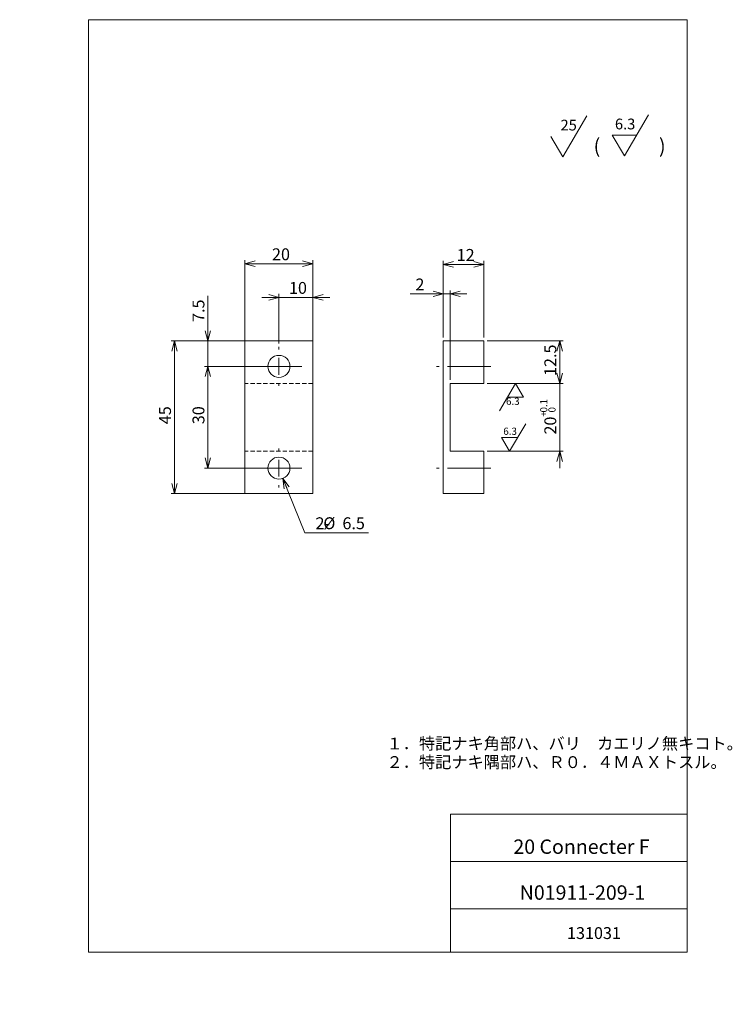
# Model space of a CAD drawing. Units: millimetres. Extents: x 0 to 210, y -5 to 285.
import ezdxf

# ---------------------------------------------------------------- set-up
doc = ezdxf.new("R2010")
doc.units = ezdxf.units.MM
doc.linetypes.add('CENTERX2', pattern=[20.32, 12.7, -2.54, 2.54, -2.54])
doc.linetypes.add('HIDDEN', pattern=[1.905, 1.27, -0.635])
doc.layers.add('SLD-0', color=179, linetype='Continuous', lineweight=0)
doc.styles.add('SLDTEXTSTYLE0', font='TXT', dxfattribs={"width": 0.7, "bigfont": 'bigfont'})
doc.styles.add('SLDTEXTSTYLE1', font='TXT', dxfattribs={"width": 0.552632, "bigfont": 'bigfont'})
doc.styles.add('SLDTEXTSTYLE2', font='TXT', dxfattribs={"width": 0.48501, "bigfont": 'bigfont'})
doc.dimstyles.new('SLDDIMSTYLE0', dxfattribs={"dimtxt": 3.5, "dimasz": 3, "dimexe": 0, "dimexo": 0.0625, "dimgap": 0.875, "dimtad": 3, "dimdec": 0, "dimzin": 12, "dimdsep": 46, "dimtxsty": 'SLDTEXTSTYLE1', "dimblk1": 'NONE', "dimblk2": 'NONE', "dimsah": 1, "dimcen": 0.09, "dimadec": 0, "dimazin": 0, "dimtfac": 1, "dimtdec": 3, "dimtofl": 0, "dimtmove": 0, "dimatfit": 3, "dimldrblk": 'NONE', "dimfxl": 1, "dimtolj": 1, "dimtzin": 12, "dimarcsym": 0})
doc.dimstyles.new('SLDDIMSTYLE1', dxfattribs={"dimtxt": 3.5, "dimasz": 3, "dimexe": 0, "dimexo": 0.0625, "dimgap": 0.875, "dimtad": 0, "dimtih": 1, "dimtoh": 1, "dimdec": 1, "dimzin": 12, "dimdsep": 46, "dimtxsty": 'SLDTEXTSTYLE1', "dimblk1": 'NONE', "dimblk2": 'NONE', "dimsah": 1, "dimcen": 0.09, "dimadec": 0, "dimazin": 0, "dimtfac": 1, "dimtdec": 3, "dimtmove": 0, "dimatfit": 3, "dimldrblk": 'NONE', "dimfxl": 1, "dimtolj": 1, "dimtzin": 12, "dimarcsym": 0})
doc.dimstyles.new('SLDDIMSTYLE2', dxfattribs={"dimtxt": 3.5, "dimasz": 3, "dimexe": 0, "dimexo": 0.0625, "dimgap": 0.875, "dimtad": 3, "dimdec": 1, "dimzin": 12, "dimdsep": 46, "dimtxsty": 'SLDTEXTSTYLE1', "dimblk1": 'NONE', "dimblk2": 'NONE', "dimsah": 1, "dimcen": 0.09, "dimadec": 0, "dimazin": 0, "dimtfac": 1, "dimtdec": 3, "dimtofl": 0, "dimtmove": 0, "dimatfit": 3, "dimldrblk": 'NONE', "dimfxl": 1, "dimtolj": 1, "dimtzin": 12, "dimarcsym": 0})
doc.dimstyles.new('SLDDIMSTYLE3', dxfattribs={"dimtxt": 3.5, "dimasz": 3, "dimexe": 0, "dimexo": 0.0625, "dimgap": 0.875, "dimtad": 3, "dimdec": 0, "dimzin": 12, "dimdsep": 46, "dimtxsty": 'SLDTEXTSTYLE1', "dimblk1": 'NONE', "dimblk2": 'NONE', "dimsah": 1, "dimcen": 0.09, "dimadec": 0, "dimazin": 0, "dimtol": 1, "dimtp": 0.1, "dimtfac": 1, "dimtdec": 1, "dimtofl": 0, "dimtmove": 0, "dimatfit": 3, "dimldrblk": 'NONE', "dimfxl": 1, "dimtolj": 1, "dimtzin": 0, "dimarcsym": 0})

# ---------------------------------------------------------------- blocks, each defined once
blk = doc.blocks.new('*D8')
at = {"layer": 'SLD-0', "color": 7}
for p, q in [((66.42, 146.25), (66.42, 214.05)), ((66.42, 213.05), (69.42, 213.85)), ((66.42, 213.05), (86.42, 213.05)), ((69.42, 212.24), (66.42, 213.05)), ((66.42, 213.05), (69.42, 213.05)), ((83.42, 213.85), (86.42, 213.05)), ((86.42, 213.05), (83.42, 212.24)), ((86.42, 213.05), (83.42, 213.05)), ((86.42, 146.25), (86.42, 214.05))]:
    blk.add_line(p, q, dxfattribs=at)
at = {"layer": 'SLD-0', "color": 7, "insert": (74.38, 217.57, 0.1), "char_height": 3.5, "attachment_point": 1, "style": 'SLDTEXTSTYLE0'}
blk.add_mtext('20', dxfattribs=at)
blk = doc.blocks.new('_None')
blk = doc.blocks.new('*D10')
at = {"layer": 'SLD-0', "color": 7}
for p, q in [((77.62, 149.73), (84.02, 133.72)), ((77.99, 146.65), (77.62, 149.73)), ((77.62, 149.73), (79.48, 147.24)), ((77.62, 149.73), (78.74, 146.95)), ((84.02, 133.72), (102.83, 133.72))]:
    blk.add_line(p, q, dxfattribs=at)
at = {"layer": 'SLD-0', "color": 7, "char_height": 3.5, "attachment_point": 1, "style": 'SLDTEXTSTYLE0'}
for s, insert in [('2-', (87.2, 138.25, 0.1)), ('%%c', (89.52, 138.25, 0.1)), ('6.5', (95.14, 138.25, 0.1))]:
    blk.add_mtext(s, dxfattribs=dict(at, insert=insert))
blk = doc.blocks.new('*D11')
at = {"layer": 'SLD-0', "color": 7}
for p, q in [((75.42, 190.25), (44.62, 190.25)), ((44.82, 187.25), (45.62, 190.25)), ((45.62, 190.25), (45.62, 145.25)), ((45.62, 190.25), (46.43, 187.25)), ((45.62, 190.25), (45.62, 187.25)), ((45.62, 145.25), (44.82, 148.25)), ((46.43, 148.25), (45.62, 145.25)), ((45.62, 145.25), (45.62, 148.25)), ((75.42, 145.25), (44.62, 145.25))]:
    blk.add_line(p, q, dxfattribs=at)
at = {"layer": 'SLD-0', "color": 7, "insert": (41.1, 165.71, 0.1), "char_height": 3.5, "attachment_point": 1, "rotation": 90, "style": 'SLDTEXTSTYLE0'}
blk.add_mtext('45', dxfattribs=at)
blk = doc.blocks.new('*D12')
at = {"layer": 'SLD-0', "color": 7}
for p, q in [((83.17, 182.75), (54.48, 182.75)), ((54.67, 179.75), (55.48, 182.75)), ((55.48, 152.75), (55.48, 182.75)), ((55.48, 182.75), (56.28, 179.75)), ((55.48, 182.75), (55.48, 179.75)), ((55.48, 152.75), (54.67, 155.75)), ((56.28, 155.75), (55.48, 152.75)), ((55.48, 152.75), (55.48, 155.75)), ((83.17, 152.75), (54.48, 152.75))]:
    blk.add_line(p, q, dxfattribs=at)
at = {"layer": 'SLD-0', "color": 7, "insert": (50.95, 165.71, 0.1), "char_height": 3.5, "attachment_point": 1, "rotation": 90, "style": 'SLDTEXTSTYLE0'}
blk.add_mtext('30', dxfattribs=at)
blk = doc.blocks.new('*D13')
at = {"layer": 'SLD-0', "color": 7}
for p, q in [((73.42, 203.93), (76.42, 203.12)), ((76.42, 189.5), (76.42, 204.12)), ((86.42, 191.25), (86.42, 204.12)), ((86.42, 203.12), (89.42, 203.93)), ((76.42, 203.12), (71.42, 203.12)), ((76.42, 203.12), (73.42, 202.32)), ((76.42, 203.12), (73.42, 203.12)), ((76.42, 203.12), (86.42, 203.12)), ((86.42, 203.12), (91.42, 203.12)), ((89.42, 202.32), (86.42, 203.12)), ((86.42, 203.12), (89.42, 203.12))]:
    blk.add_line(p, q, dxfattribs=at)
at = {"layer": 'SLD-0', "color": 7, "insert": (79.38, 207.65, 0.1), "char_height": 3.5, "attachment_point": 1, "style": 'SLDTEXTSTYLE0'}
blk.add_mtext('10', dxfattribs=at)
blk = doc.blocks.new('*D14')
at = {"layer": 'SLD-0'}
for p, q in [((55.48, 190.25), (55.48, 203.56)), ((55.48, 190.25), (54.67, 193.25)), ((56.28, 193.25), (55.48, 190.25)), ((55.48, 190.25), (55.48, 193.25)), ((65.42, 190.25), (54.48, 190.25)), ((55.48, 190.25), (55.48, 182.75)), ((69.67, 182.75), (54.48, 182.75)), ((54.67, 179.75), (55.48, 182.75)), ((55.48, 182.75), (55.48, 177.75)), ((55.48, 182.75), (56.28, 179.75)), ((55.48, 182.75), (55.48, 179.75))]:
    blk.add_line(p, q, dxfattribs=at)
at = {"layer": 'SLD-0', "insert": (50.95, 195.86, 0.1), "char_height": 3.5, "attachment_point": 1, "rotation": 90, "style": 'SLDTEXTSTYLE0'}
blk.add_mtext('7.5', dxfattribs=at)
blk = doc.blocks.new('*D15')
at = {"layer": 'SLD-0', "color": 7}
for p, q in [((159.2, 177.75), (158.4, 180.75)), ((159.2, 177.75), (159.2, 182.75)), ((160.01, 180.75), (159.2, 177.75)), ((159.2, 177.75), (159.2, 180.75)), ((137.86, 177.75), (160.2, 177.75)), ((159.2, 177.75), (159.2, 157.75)), ((137.86, 157.75), (160.2, 157.75)), ((158.4, 154.75), (159.2, 157.75)), ((159.2, 157.75), (159.2, 152.75)), ((159.2, 157.75), (160.01, 154.75)), ((159.2, 157.75), (159.2, 154.75))]:
    blk.add_line(p, q, dxfattribs=at)
at = {"layer": 'SLD-0', "color": 7, "attachment_point": 1, "rotation": 90, "style": 'SLDTEXTSTYLE0'}
for s, insert, char_height in [('0.1', (153.43, 169.17, 0.1), 2.1), ('+', (153.43, 167.95, 0.1), 2.1), ('0', (155.87, 169.17, 0.1), 2.1), ('20', (154.68, 162.66, 0.1), 3.5)]:
    blk.add_mtext(s, dxfattribs=dict(at, insert=insert, char_height=char_height))
blk = doc.blocks.new('*D16')
at = {"layer": 'SLD-0', "color": 7}
for p, q in [((124.86, 191.25), (124.86, 213.85)), ((124.86, 212.85), (127.86, 213.65)), ((136.86, 212.85), (124.86, 212.85)), ((127.86, 212.05), (124.86, 212.85)), ((124.86, 212.85), (127.86, 212.85)), ((133.86, 213.65), (136.86, 212.85)), ((136.86, 212.85), (133.86, 212.05)), ((136.86, 212.85), (133.86, 212.85)), ((136.86, 191.25), (136.86, 213.85))]:
    blk.add_line(p, q, dxfattribs=at)
at = {"layer": 'SLD-0', "color": 7, "insert": (128.83, 217.38, 0.1), "char_height": 3.5, "attachment_point": 1, "style": 'SLDTEXTSTYLE0'}
blk.add_mtext('12', dxfattribs=at)
blk = doc.blocks.new('*D17')
at = {"layer": 'SLD-0', "color": 7}
for p, q in [((137.86, 190.25), (160.2, 190.25)), ((158.4, 187.25), (159.2, 190.25)), ((159.2, 190.25), (159.2, 177.75)), ((159.2, 190.25), (160.01, 187.25)), ((159.2, 190.25), (159.2, 187.25)), ((159.2, 177.75), (158.4, 180.75)), ((160.01, 180.75), (159.2, 177.75)), ((159.2, 177.75), (159.2, 180.75)), ((137.86, 177.75), (160.2, 177.75))]:
    blk.add_line(p, q, dxfattribs=at)
at = {"layer": 'SLD-0', "color": 7, "insert": (154.68, 179.93, 0.1), "char_height": 3.5, "attachment_point": 1, "rotation": 90, "style": 'SLDTEXTSTYLE0'}
blk.add_mtext('12.5', dxfattribs=at)
blk = doc.blocks.new('*D18')
at = {"layer": 'SLD-0', "color": 7}
for p, q in [((124.86, 204.14), (115.07, 204.14)), ((121.86, 204.94), (124.86, 204.14)), ((124.86, 204.14), (121.86, 203.34)), ((124.86, 204.14), (121.86, 204.14)), ((124.86, 191.25), (124.86, 205.14)), ((126.86, 204.14), (124.86, 204.14)), ((126.86, 178.75), (126.86, 205.14)), ((126.86, 204.14), (129.86, 204.94)), ((126.86, 204.14), (131.86, 204.14)), ((129.86, 203.34), (126.86, 204.14)), ((126.86, 204.14), (129.86, 204.14))]:
    blk.add_line(p, q, dxfattribs=at)
at = {"layer": 'SLD-0', "color": 7, "insert": (116.66, 208.67, 0.1), "char_height": 3.5, "attachment_point": 1, "style": 'SLDTEXTSTYLE0'}
blk.add_mtext('2', dxfattribs=at)
blk = doc.blocks.new('SURFACEFINISH40')
at = {"layer": 'SLD-0', "color": 179, "linetype": 'Continuous'}
for q in [(7.8, 6.04), (-2.9, 0)]:
    blk.add_line((0.67, -6.04), q, dxfattribs=at)
at = {"layer": 'SLD-0', "insert": (0, 4.93), "char_height": 3.175, "attachment_point": 1, "style": 'SLDTEXTSTYLE1'}
blk.add_mtext('25', dxfattribs=at)
blk = doc.blocks.new('SURFACEFINISH41')
at = {"layer": 'SLD-0', "color": 179, "linetype": 'Continuous'}
for p, q in [((2.78, -6.04), (9.91, 6.04)), ((2.78, -6.04), (-0.78, 0)), ((6.35, 0), (-0.78, 0))]:
    blk.add_line(p, q, dxfattribs=at)
at = {"layer": 'SLD-0', "insert": (0, 4.93), "char_height": 3.175, "attachment_point": 1, "style": 'SLDTEXTSTYLE1'}
blk.add_mtext('6.3', dxfattribs=at)
blk = doc.blocks.new('注記')
at = {"color": 7, "linetype": 'Continuous', "lineweight": 0, "char_height": 3.5, "attachment_point": 1, "style": 'SLDTEXTSTYLE0'}
for s, insert in [('１．特記ナキ角部ハ、バリ\u3000カエリノ無キコト。', (0.26, 9.07)), ('２．特記ナキ隅部ハ、Ｒ０．４ＭＡＸトスル。', (0.26, 3.58))]:
    blk.add_mtext(s, dxfattribs=dict(at, insert=insert))
blk = doc.blocks.new('SW_CENTERMARK0')
at = {"layer": 'SLD-0', "color": 179, "linetype": 'Continuous'}
for p, q in [((76.42, 157.75), (76.42, 158.5)), ((76.42, 152.75), (76.42, 155.25)), ((71.42, 152.75), (70.67, 152.75)), ((76.42, 152.75), (73.92, 152.75)), ((76.42, 152.75), (76.42, 150.25)), ((76.42, 152.75), (78.92, 152.75)), ((81.42, 152.75), (82.17, 152.75)), ((76.42, 147.75), (76.42, 147))]:
    blk.add_line(p, q, dxfattribs=at)
blk = doc.blocks.new('SW_CENTERMARK1')
at = {"layer": 'SLD-0', "color": 179, "linetype": 'Continuous'}
for p, q in [((76.42, 187.75), (76.42, 188.5)), ((76.42, 182.75), (76.42, 185.25)), ((71.42, 182.75), (70.67, 182.75)), ((76.42, 182.75), (73.92, 182.75)), ((76.42, 182.75), (76.42, 180.25)), ((76.42, 182.75), (78.92, 182.75)), ((81.42, 182.75), (82.17, 182.75)), ((76.42, 177.75), (76.42, 177))]:
    blk.add_line(p, q, dxfattribs=at)
blk = doc.blocks.new('SURFACEFINISH42')
at = {"layer": 'SLD-0', "color": 179, "linetype": 'Continuous'}
for p, q in [((1.85, -4.03), (6.61, 4.03)), ((1.85, -4.03), (-0.52, 0)), ((4.23, 0), (-0.52, 0)), ((-4.72, -4.03), (2.85, -4.03))]:
    blk.add_line(p, q, dxfattribs=at)
at = {"layer": 'SLD-0', "insert": (0, 2.91), "char_height": 2.117, "attachment_point": 1, "style": 'SLDTEXTSTYLE1'}
blk.add_mtext('6.3', dxfattribs=at)
blk = doc.blocks.new('SURFACEFINISH43')
at = {"layer": 'SLD-0', "color": 179, "linetype": 'Continuous'}
for p, q in [((-5.51, 7.13), (3.8, 7.13)), ((2.8, 7.13), (-1.95, -0.93)), ((2.8, 7.13), (5.18, 3.1)), ((0.42, 3.1), (5.18, 3.1))]:
    blk.add_line(p, q, dxfattribs=at)
at = {"layer": 'SLD-0', "insert": (0, 2.91), "char_height": 2.117, "attachment_point": 1, "style": 'SLDTEXTSTYLE1'}
blk.add_mtext('6.3', dxfattribs=at)

msp = doc.modelspace()

# ---------------------------------------------------------------- linework, layer by layer
at = {"layer": 'SLD-0', "color": 179, "linetype": 'Continuous'}
for p, q in [((20.26, 285), (196.76, 285)), ((20.26, 285), (20.26, 10)), ((65.76, 285), (196.76, 285)), ((196.76, 285), (196.76, 10)), ((196.76, 285), (196.76, 264.25)), ((86.42, 190.25), (66.42, 190.25)), ((66.42, 190.25), (66.42, 145.25)), ((86.42, 190.25), (86.42, 145.25)), ((124.86, 190.25), (124.86, 145.25)), ((136.86, 190.25), (124.86, 190.25)), ((136.86, 177.75), (136.86, 190.25)), ((126.86, 157.75), (126.86, 177.75)), ((126.86, 177.75), (136.86, 177.75)), ((136.86, 157.75), (126.86, 157.75)), ((136.86, 145.25), (136.86, 157.75)), ((86.42, 145.25), (66.42, 145.25)), ((124.86, 145.25), (136.86, 145.25)), ((127.01, 50.75), (196.76, 50.75)), ((127.01, 50.75), (127.01, 10)), ((127.01, 36.75), (196.76, 36.75)), ((127.01, 22.75), (196.76, 22.75)), ((20.26, 10), (196.76, 10))]:
    msp.add_line(p, q, dxfattribs=at)
at = {"layer": 'SLD-0', "color": 179, "linetype": 'CENTERX2'}
for p, q in [((138.86, 182.75), (122.86, 182.75)), ((138.86, 152.75), (122.86, 152.75))]:
    msp.add_line(p, q, dxfattribs=at)
at = {"layer": 'SLD-0', "color": 8, "linetype": 'HIDDEN'}
for p, q in [((86.42, 177.75), (66.42, 177.75)), ((86.42, 157.75), (66.42, 157.75))]:
    msp.add_line(p, q, dxfattribs=at)
at = {"layer": 'SLD-0', "color": 179, "linetype": 'Continuous'}
for centre in [(76.42, 182.75), (76.42, 152.75)]:
    msp.add_circle(centre, 3.25, dxfattribs=at)

# ---------------------------------------------------------------- block references
at = {"color": 7, "linetype": 'Continuous', "lineweight": 0}
for name, p in [('SURFACEFINISH40', (159.44, 250.57)), ('SURFACEFINISH41', (175.48, 250.9)), ('SW_CENTERMARK1', (0, 0)), ('SURFACEFINISH43', (143.37, 170.62)), ('SURFACEFINISH42', (142.58, 161.78)), ('SW_CENTERMARK0', (0, 0)), ('注記', (107.89, 64.23))]:
    msp.add_blockref(name, p, dxfattribs=at)

# ---------------------------------------------------------------- texts
at = {"layer": 'SLD-0', "color": 7, "attachment_point": 1}
for s, insert, char_height, style in [('(\u3000\u3000\u3000)', (169.19, 249.89), 4.233, 'SLDTEXTSTYLE1'), ('20 Connecter F', (145.54, 43.24), 4.2333, 'SLDTEXTSTYLE2'), ('N01911-209-1', (147.4, 29.71), 4.2333, 'SLDTEXTSTYLE1'), ('131031', (161.35, 17.39), 3.5, 'SLDTEXTSTYLE0')]:
    msp.add_mtext(s, dxfattribs=dict(at, insert=insert, char_height=char_height, style=style))

# ---------------------------------------------------------------- dimensions: what is measured, and where the dimension line sits
at = {"layer": 'SLD-0', "color": 7}
for base, p1, p2, picture, middle in [((66.42, 213.05), (86.42, 145.25), (66.42, 145.25), '*D8', (76.42, 213.05)), ((136.86, 212.85), (124.86, 190.25), (136.86, 190.25), '*D16', (130.86, 212.85)), ((76.42, 203.12), (86.42, 190.25), (76.42, 182.75), '*D13', (81.42, 203.12)), ((126.86, 204.14), (124.86, 190.25), (126.86, 177.75), '*D18', (117.68, 204.14))]:
    dim = msp.add_linear_dim(base=base, p1=p1, p2=p2, dimstyle='SLDDIMSTYLE0', override={"dimtxt": 3.5, "dimasz": 3, "dimexe": 1, "dimexo": 1, "dimgap": 1.524, "dimtad": 3, "dimtih": 0, "dimtoh": 0, "dimzin": 12, "dimtzin": 12}, dxfattribs=at)
    dim.commit()
    dim.dimension.update_dxf_attribs({"geometry": picture, "text_midpoint": middle, "dimtype": 160})
at = {"layer": 'SLD-0'}
dim = msp.add_linear_dim(base=(55.48, 190.25), p1=(70.67, 182.75), p2=(66.42, 190.25), angle=90, dimstyle='SLDDIMSTYLE2', override={"dimtxt": 3.5, "dimasz": 3, "dimexe": 1, "dimexo": 1, "dimgap": 1.524, "dimtad": 3, "dimtih": 0, "dimtoh": 0, "dimzin": 12, "dimtzin": 12}, dxfattribs=at)
dim.commit()
dim.dimension.update_dxf_attribs({"geometry": '*D14', "text_midpoint": (55.48, 198.92), "dimtype": 160})
at = {"layer": 'SLD-0', "color": 7}
for base, p1, p2, dimstyle, override, picture, middle in [((45.62, 190.25), (76.42, 145.25), (76.42, 190.25), 'SLDDIMSTYLE0', {"dimtxt": 3.5, "dimasz": 3, "dimexe": 1, "dimexo": 1, "dimgap": 1.524, "dimtad": 3, "dimtih": 0, "dimtoh": 0, "dimzin": 12, "dimtzin": 12}, '*D11', (45.62, 167.75)), ((159.2, 190.25), (136.86, 177.75), (136.86, 190.25), 'SLDDIMSTYLE2', {"dimtxt": 3.5, "dimasz": 3, "dimexe": 1, "dimexo": 1, "dimgap": 1.524, "dimtad": 3, "dimtih": 0, "dimtoh": 0, "dimzin": 12, "dimtzin": 12}, '*D17', (159.2, 184)), ((55.48, 152.75), (76.42, 182.75), (76.42, 152.75), 'SLDDIMSTYLE0', {"dimtxt": 3.5, "dimasz": 3, "dimexe": 1, "dimexo": 1, "dimgap": 1.524, "dimtad": 3, "dimtih": 0, "dimtoh": 0, "dimzin": 12, "dimtzin": 12}, '*D12', (55.48, 167.75)), ((159.2, 177.75), (136.86, 157.75), (136.86, 177.75), 'SLDDIMSTYLE3', {"dimtxt": 3.5, "dimasz": 3, "dimexe": 1, "dimexo": 1, "dimgap": 1.524, "dimtad": 3, "dimtih": 0, "dimtoh": 0, "dimzin": 12, "dimtzin": 0}, '*D15', (159.2, 167.75))]:
    dim = msp.add_linear_dim(base=base, p1=p1, p2=p2, angle=90, dimstyle=dimstyle, override=override, dxfattribs=at)
    dim.commit()
    dim.dimension.update_dxf_attribs({"geometry": picture, "text_midpoint": middle, "dimtype": 160})
dim = msp.add_diameter_dim_2p(p1=(2.91, 5.81), p2=(0, 0), text='2-<>', dimstyle='SLDDIMSTYLE1', override={"dimtxt": 3.5, "dimasz": 3, "dimexe": 1, "dimexo": 1, "dimgap": 1.524, "dimtad": 0, "dimtih": 1, "dimtoh": 1, "dimzin": 12, "dimtzin": 12}, dxfattribs=at)
dim.commit()
dim.dimension.update_dxf_attribs({"geometry": '*D10', "text_midpoint": (94.22, -5.37), "dimtype": 163})

doc.saveas('drawing.dxf')
